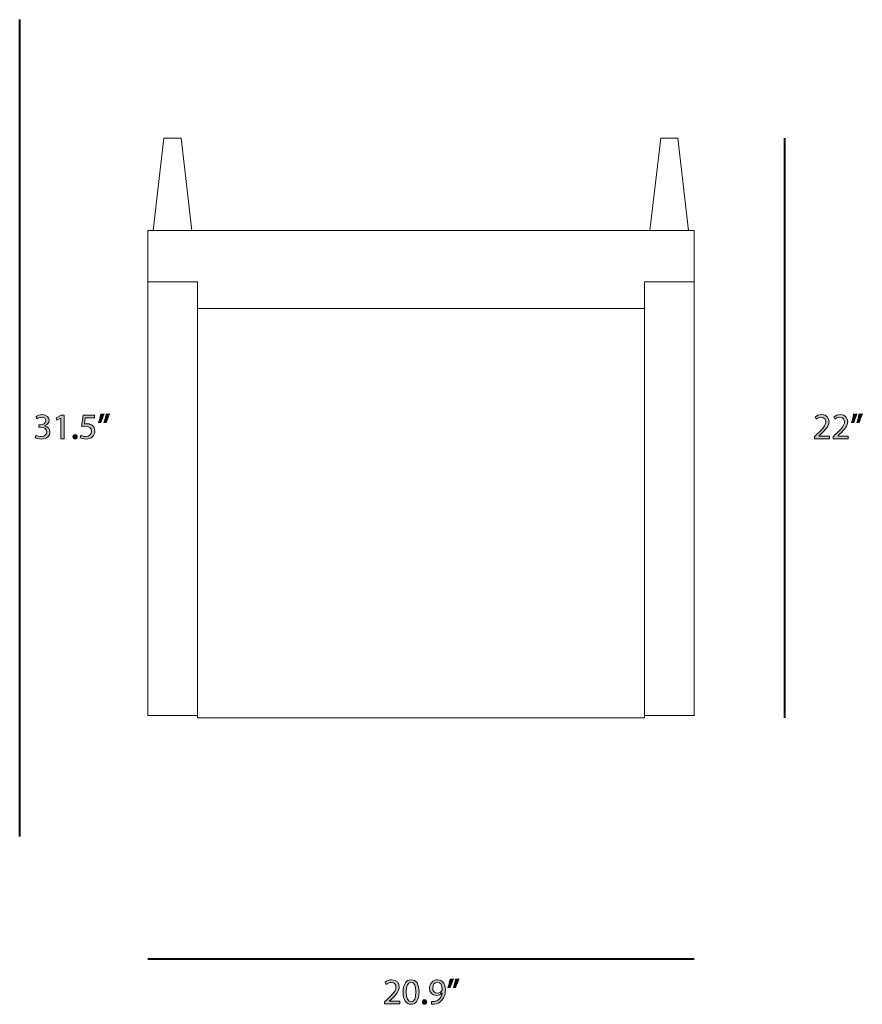
# Model space of a CAD drawing. Units: millimetres. Extents: x -27 to 256, y 14 to 167.
# Drawn here: x 153 to 256, y 14 to 135 of the extents above; entities that cross this region are included whole.
import ezdxf

# ---------------------------------------------------------------- set-up
doc = ezdxf.new("R2010")
doc.units = ezdxf.units.MM
doc.header["$MEASUREMENT"] = 0
doc.layers.add('Layer 1', color=7, linetype='Continuous', lineweight=0)

# ---------------------------------------------------------------- blocks, each defined once
blk = doc.blocks.new('Block_1')
at = {"layer": 'Layer 1', "transparency": 33554687}
h = blk.add_hatch(color=7, dxfattribs=at)
h.dxf.hatch_style = 2
edge = h.paths.add_edge_path()
edge.add_spline(control_points=[(154.77, 83.81), (154.88, 83.74), (155.14, 83.62), (155.41, 83.62), (155.91, 83.62), (156.07, 83.95), (156.07, 84.19), (156.06, 84.59), (155.69, 84.77), (155.31, 84.77), (155.31, 84.77), (155.1, 84.77), (155.1, 84.77), (155.1, 84.77), (155.1, 85.06), (155.1, 85.06), (155.1, 85.06), (155.31, 85.06), (155.31, 85.06), (155.6, 85.06), (155.96, 85.21), (155.96, 85.55), (155.96, 85.79), (155.82, 85.99), (155.45, 85.99), (155.22, 85.99), (155, 85.89), (154.87, 85.8), (154.87, 85.8), (154.77, 86.09), (154.77, 86.09), (154.92, 86.2), (155.22, 86.31), (155.53, 86.31), (156.1, 86.31), (156.36, 85.97), (156.36, 85.62), (156.36, 85.32), (156.18, 85.06), (155.82, 84.93), (155.82, 84.93), (155.82, 84.92), (155.82, 84.92), (156.18, 84.85), (156.47, 84.58), (156.47, 84.18), (156.47, 83.71), (156.11, 83.31), (155.41, 83.31), (155.09, 83.31), (154.8, 83.41), (154.66, 83.5), (154.66, 83.5), (154.77, 83.81), (154.77, 83.81)], knot_values=[0, 0, 0, 0, 1, 1, 1, 2, 2, 2, 3, 3, 3, 4, 4, 4, 5, 5, 5, 6, 6, 6, 7, 7, 7, 8, 8, 8, 9, 9, 9, 10, 10, 10, 11, 11, 11, 12, 12, 12, 13, 13, 13, 14, 14, 14, 15, 15, 15, 16, 16, 16, 17, 17, 17, 18, 18, 18, 18], degree=3, periodic=0)
h = blk.add_hatch(color=7, dxfattribs=at)
h.dxf.hatch_style = 2
edge = h.paths.add_edge_path()
edge.add_spline(control_points=[(157.82, 85.89), (157.82, 85.89), (157.81, 85.89), (157.81, 85.89), (157.81, 85.89), (157.3, 85.62), (157.3, 85.62), (157.3, 85.62), (157.23, 85.92), (157.23, 85.92), (157.23, 85.92), (157.86, 86.26), (157.86, 86.26), (157.86, 86.26), (158.2, 86.26), (158.2, 86.26), (158.2, 86.26), (158.2, 83.36), (158.2, 83.36), (158.2, 83.36), (157.82, 83.36), (157.82, 83.36), (157.82, 83.36), (157.82, 85.89), (157.82, 85.89)], knot_values=[0, 0, 0, 0, 1, 1, 1, 2, 2, 2, 3, 3, 3, 4, 4, 4, 5, 5, 5, 6, 6, 6, 7, 7, 7, 8, 8, 8, 8], degree=3, periodic=0)
h = blk.add_hatch(color=7, dxfattribs=at)
h.dxf.hatch_style = 2
edge = h.paths.add_edge_path()
edge.add_spline(control_points=[(161.91, 85.93), (161.91, 85.93), (160.8, 85.93), (160.8, 85.93), (160.8, 85.93), (160.69, 85.18), (160.69, 85.18), (160.76, 85.19), (160.82, 85.2), (160.93, 85.2), (161.15, 85.2), (161.38, 85.15), (161.55, 85.04), (161.78, 84.91), (161.97, 84.66), (161.97, 84.3), (161.97, 83.73), (161.52, 83.31), (160.89, 83.31), (160.57, 83.31), (160.3, 83.4), (160.16, 83.48), (160.16, 83.48), (160.26, 83.78), (160.26, 83.78), (160.38, 83.71), (160.62, 83.62), (160.88, 83.62), (161.25, 83.62), (161.57, 83.86), (161.57, 84.25), (161.57, 84.63), (161.32, 84.9), (160.74, 84.9), (160.57, 84.9), (160.44, 84.88), (160.33, 84.87), (160.33, 84.87), (160.52, 86.26), (160.52, 86.26), (160.52, 86.26), (161.91, 86.26), (161.91, 86.26), (161.91, 86.26), (161.91, 85.93), (161.91, 85.93)], knot_values=[0, 0, 0, 0, 1, 1, 1, 2, 2, 2, 3, 3, 3, 4, 4, 4, 5, 5, 5, 6, 6, 6, 7, 7, 7, 8, 8, 8, 9, 9, 9, 10, 10, 10, 11, 11, 11, 12, 12, 12, 13, 13, 13, 14, 14, 14, 15, 15, 15, 15], degree=3, periodic=0)
h = blk.add_hatch(color=7, dxfattribs=at)
h.dxf.hatch_style = 2
edge = h.paths.add_edge_path()
edge.add_spline(control_points=[(163.75, 86.42), (163.64, 86.04), (163.45, 85.56), (163.33, 85.36), (163.33, 85.36), (163.08, 85.33), (163.08, 85.33), (163.18, 85.59), (163.3, 86.05), (163.35, 86.38), (163.35, 86.38), (163.75, 86.42), (163.75, 86.42)], knot_values=[0, 0, 0, 0, 1, 1, 1, 2, 2, 2, 3, 3, 3, 4, 4, 4, 4], degree=3, periodic=0)
edge = h.paths.add_edge_path()
edge.add_spline(control_points=[(163.09, 86.42), (162.98, 86.04), (162.79, 85.56), (162.67, 85.36), (162.67, 85.36), (162.42, 85.33), (162.42, 85.33), (162.51, 85.59), (162.63, 86.05), (162.68, 86.38), (162.68, 86.38), (163.09, 86.42), (163.09, 86.42)], knot_values=[0, 0, 0, 0, 1, 1, 1, 2, 2, 2, 3, 3, 3, 4, 4, 4, 4], degree=3, periodic=0)
h = blk.add_hatch(color=7, dxfattribs=at)
h.dxf.hatch_style = 2
edge = h.paths.add_edge_path()
edge.add_spline(control_points=[(159.29, 83.59), (159.29, 83.75), (159.4, 83.87), (159.55, 83.87), (159.71, 83.87), (159.82, 83.75), (159.82, 83.59), (159.82, 83.43), (159.71, 83.31), (159.55, 83.31), (159.39, 83.31), (159.29, 83.43), (159.29, 83.59)], knot_values=[0, 0, 0, 0, 1, 1, 1, 2, 2, 2, 3, 3, 3, 4, 4, 4, 4], degree=3, periodic=0)
at = {"layer": 'Layer 1'}
for points, knots in [([(154.77, 83.81), (154.88, 83.74), (155.14, 83.62), (155.41, 83.62), (155.91, 83.62), (156.07, 83.95), (156.07, 84.19), (156.06, 84.59), (155.69, 84.77), (155.31, 84.77), (155.31, 84.77), (155.1, 84.77), (155.1, 84.77), (155.1, 84.77), (155.1, 85.06), (155.1, 85.06), (155.1, 85.06), (155.31, 85.06), (155.31, 85.06), (155.6, 85.06), (155.96, 85.21), (155.96, 85.55), (155.96, 85.79), (155.82, 85.99), (155.45, 85.99), (155.22, 85.99), (155, 85.89), (154.87, 85.8), (154.87, 85.8), (154.77, 86.09), (154.77, 86.09), (154.92, 86.2), (155.22, 86.31), (155.53, 86.31), (156.1, 86.31), (156.36, 85.97), (156.36, 85.62), (156.36, 85.32), (156.18, 85.06), (155.82, 84.93), (155.82, 84.93), (155.82, 84.92), (155.82, 84.92), (156.18, 84.85), (156.47, 84.58), (156.47, 84.18), (156.47, 83.71), (156.11, 83.31), (155.41, 83.31), (155.09, 83.31), (154.8, 83.41), (154.66, 83.5), (154.66, 83.5), (154.77, 83.81), (154.77, 83.81)], [0, 0, 0, 0, 1, 1, 1, 2, 2, 2, 3, 3, 3, 4, 4, 4, 5, 5, 5, 6, 6, 6, 7, 7, 7, 8, 8, 8, 9, 9, 9, 10, 10, 10, 11, 11, 11, 12, 12, 12, 13, 13, 13, 14, 14, 14, 15, 15, 15, 16, 16, 16, 17, 17, 17, 18, 18, 18, 18]), ([(157.82, 85.89), (157.82, 85.89), (157.81, 85.89), (157.81, 85.89), (157.81, 85.89), (157.3, 85.62), (157.3, 85.62), (157.3, 85.62), (157.23, 85.92), (157.23, 85.92), (157.23, 85.92), (157.86, 86.26), (157.86, 86.26), (157.86, 86.26), (158.2, 86.26), (158.2, 86.26), (158.2, 86.26), (158.2, 83.36), (158.2, 83.36), (158.2, 83.36), (157.82, 83.36), (157.82, 83.36), (157.82, 83.36), (157.82, 85.89), (157.82, 85.89)], [0, 0, 0, 0, 1, 1, 1, 2, 2, 2, 3, 3, 3, 4, 4, 4, 5, 5, 5, 6, 6, 6, 7, 7, 7, 8, 8, 8, 8]), ([(161.91, 85.93), (161.91, 85.93), (160.8, 85.93), (160.8, 85.93), (160.8, 85.93), (160.69, 85.18), (160.69, 85.18), (160.76, 85.19), (160.82, 85.2), (160.93, 85.2), (161.15, 85.2), (161.38, 85.15), (161.55, 85.04), (161.78, 84.91), (161.97, 84.66), (161.97, 84.3), (161.97, 83.73), (161.52, 83.31), (160.89, 83.31), (160.57, 83.31), (160.3, 83.4), (160.16, 83.48), (160.16, 83.48), (160.26, 83.78), (160.26, 83.78), (160.38, 83.71), (160.62, 83.62), (160.88, 83.62), (161.25, 83.62), (161.57, 83.86), (161.57, 84.25), (161.57, 84.63), (161.32, 84.9), (160.74, 84.9), (160.57, 84.9), (160.44, 84.88), (160.33, 84.87), (160.33, 84.87), (160.52, 86.26), (160.52, 86.26), (160.52, 86.26), (161.91, 86.26), (161.91, 86.26), (161.91, 86.26), (161.91, 85.93), (161.91, 85.93)], [0, 0, 0, 0, 1, 1, 1, 2, 2, 2, 3, 3, 3, 4, 4, 4, 5, 5, 5, 6, 6, 6, 7, 7, 7, 8, 8, 8, 9, 9, 9, 10, 10, 10, 11, 11, 11, 12, 12, 12, 13, 13, 13, 14, 14, 14, 15, 15, 15, 15]), ([(163.09, 86.42), (162.98, 86.04), (162.79, 85.56), (162.67, 85.36), (162.67, 85.36), (162.42, 85.33), (162.42, 85.33), (162.51, 85.59), (162.63, 86.05), (162.68, 86.38), (162.68, 86.38), (163.09, 86.42), (163.09, 86.42)], [0, 0, 0, 0, 1, 1, 1, 2, 2, 2, 3, 3, 3, 4, 4, 4, 4]), ([(163.75, 86.42), (163.64, 86.04), (163.45, 85.56), (163.33, 85.36), (163.33, 85.36), (163.08, 85.33), (163.08, 85.33), (163.18, 85.59), (163.3, 86.05), (163.35, 86.38), (163.35, 86.38), (163.75, 86.42), (163.75, 86.42)], [0, 0, 0, 0, 1, 1, 1, 2, 2, 2, 3, 3, 3, 4, 4, 4, 4]), ([(159.29, 83.59), (159.29, 83.75), (159.4, 83.87), (159.55, 83.87), (159.71, 83.87), (159.82, 83.75), (159.82, 83.59), (159.82, 83.43), (159.71, 83.31), (159.55, 83.31), (159.39, 83.31), (159.29, 83.43), (159.29, 83.59)], [0, 0, 0, 0, 1, 1, 1, 2, 2, 2, 3, 3, 3, 4, 4, 4, 4])]:
    blk.add_open_spline(points, degree=3, knots=knots, dxfattribs=at)
blk = doc.blocks.new('Block_0')
at = {"layer": 'Layer 1'}
blk.add_blockref('Block_1', (0, 0), dxfattribs=at)
blk = doc.blocks.new('Block_9')
at = {"layer": 'Layer 1', "transparency": 33554687}
h = blk.add_hatch(color=7, dxfattribs=at)
h.dxf.hatch_style = 2
edge = h.paths.add_edge_path()
edge.add_spline(control_points=[(197.45, 14.15), (197.45, 14.15), (197.45, 14.39), (197.45, 14.39), (197.45, 14.39), (197.76, 14.69), (197.76, 14.69), (198.5, 15.4), (198.84, 15.77), (198.84, 16.21), (198.84, 16.51), (198.7, 16.78), (198.26, 16.78), (198, 16.78), (197.78, 16.64), (197.65, 16.53), (197.65, 16.53), (197.52, 16.81), (197.52, 16.81), (197.72, 16.98), (198.01, 17.1), (198.34, 17.1), (198.97, 17.1), (199.23, 16.68), (199.23, 16.26), (199.23, 15.72), (198.85, 15.29), (198.23, 14.7), (198.23, 14.7), (198, 14.49), (198, 14.49), (198, 14.49), (198, 14.48), (198, 14.48), (198, 14.48), (199.31, 14.48), (199.31, 14.48), (199.31, 14.48), (199.31, 14.15), (199.31, 14.15), (199.31, 14.15), (197.45, 14.15), (197.45, 14.15)], knot_values=[0, 0, 0, 0, 1, 1, 1, 2, 2, 2, 3, 3, 3, 4, 4, 4, 5, 5, 5, 6, 6, 6, 7, 7, 7, 8, 8, 8, 9, 9, 9, 10, 10, 10, 11, 11, 11, 12, 12, 12, 13, 13, 13, 14, 14, 14, 14], degree=3, periodic=0)
h = blk.add_hatch(color=7, dxfattribs=at)
h.dxf.hatch_style = 2
edge = h.paths.add_edge_path()
edge.add_spline(control_points=[(200.1, 15.59), (200.1, 14.83), (200.33, 14.41), (200.69, 14.41), (201.09, 14.41), (201.28, 14.87), (201.28, 15.62), (201.28, 16.33), (201.1, 16.8), (200.69, 16.8), (200.35, 16.8), (200.1, 16.38), (200.1, 15.59)], knot_values=[0, 0, 0, 0, 1, 1, 1, 2, 2, 2, 3, 3, 3, 4, 4, 4, 4], degree=3, periodic=0)
edge = h.paths.add_edge_path()
edge.add_spline(control_points=[(201.67, 15.63), (201.67, 14.65), (201.31, 14.1), (200.66, 14.1), (200.1, 14.1), (199.71, 14.63), (199.7, 15.59), (199.7, 16.57), (200.12, 17.1), (200.71, 17.1), (201.32, 17.1), (201.67, 16.56), (201.67, 15.63)], knot_values=[0, 0, 0, 0, 1, 1, 1, 2, 2, 2, 3, 3, 3, 4, 4, 4, 4], degree=3, periodic=0)
h = blk.add_hatch(color=7, dxfattribs=at)
h.dxf.hatch_style = 2
edge = h.paths.add_edge_path()
edge.add_spline(control_points=[(203.33, 16.1), (203.33, 15.74), (203.55, 15.48), (203.89, 15.48), (204.15, 15.48), (204.36, 15.61), (204.46, 15.79), (204.48, 15.82), (204.5, 15.87), (204.5, 15.93), (204.5, 16.43), (204.31, 16.8), (203.9, 16.8), (203.57, 16.8), (203.33, 16.51), (203.33, 16.1)], knot_values=[0, 0, 0, 0, 1, 1, 1, 2, 2, 2, 3, 3, 3, 4, 4, 4, 5, 5, 5, 5], degree=3, periodic=0)
edge = h.paths.add_edge_path()
edge.add_spline(control_points=[(203.19, 14.43), (203.27, 14.42), (203.37, 14.43), (203.5, 14.44), (203.73, 14.47), (203.95, 14.57), (204.11, 14.72), (204.3, 14.9), (204.44, 15.15), (204.5, 15.5), (204.5, 15.5), (204.48, 15.5), (204.48, 15.5), (204.32, 15.3), (204.09, 15.18), (203.8, 15.18), (203.28, 15.18), (202.94, 15.58), (202.94, 16.07), (202.94, 16.62), (203.34, 17.1), (203.93, 17.1), (204.53, 17.1), (204.89, 16.62), (204.89, 15.88), (204.89, 15.24), (204.68, 14.79), (204.39, 14.52), (204.17, 14.3), (203.86, 14.16), (203.55, 14.13), (203.4, 14.11), (203.28, 14.1), (203.19, 14.11), (203.19, 14.11), (203.19, 14.43), (203.19, 14.43)], knot_values=[0, 0, 0, 0, 1, 1, 1, 2, 2, 2, 3, 3, 3, 4, 4, 4, 5, 5, 5, 6, 6, 6, 7, 7, 7, 8, 8, 8, 9, 9, 9, 10, 10, 10, 11, 11, 11, 12, 12, 12, 12], degree=3, periodic=0)
h = blk.add_hatch(color=7, dxfattribs=at)
h.dxf.hatch_style = 2
edge = h.paths.add_edge_path()
edge.add_spline(control_points=[(206.53, 17.21), (206.42, 16.84), (206.23, 16.36), (206.11, 16.15), (206.11, 16.15), (205.86, 16.12), (205.86, 16.12), (205.96, 16.38), (206.08, 16.85), (206.13, 17.17), (206.13, 17.17), (206.53, 17.21), (206.53, 17.21)], knot_values=[0, 0, 0, 0, 1, 1, 1, 2, 2, 2, 3, 3, 3, 4, 4, 4, 4], degree=3, periodic=0)
edge = h.paths.add_edge_path()
edge.add_spline(control_points=[(205.87, 17.21), (205.76, 16.84), (205.57, 16.36), (205.45, 16.15), (205.45, 16.15), (205.2, 16.12), (205.2, 16.12), (205.29, 16.38), (205.41, 16.85), (205.46, 17.17), (205.46, 17.17), (205.87, 17.21), (205.87, 17.21)], knot_values=[0, 0, 0, 0, 1, 1, 1, 2, 2, 2, 3, 3, 3, 4, 4, 4, 4], degree=3, periodic=0)
h = blk.add_hatch(color=7, dxfattribs=at)
h.dxf.hatch_style = 2
edge = h.paths.add_edge_path()
edge.add_spline(control_points=[(202.07, 14.38), (202.07, 14.55), (202.18, 14.66), (202.33, 14.66), (202.49, 14.66), (202.6, 14.55), (202.6, 14.38), (202.6, 14.22), (202.49, 14.1), (202.33, 14.1), (202.17, 14.1), (202.07, 14.22), (202.07, 14.38)], knot_values=[0, 0, 0, 0, 1, 1, 1, 2, 2, 2, 3, 3, 3, 4, 4, 4, 4], degree=3, periodic=0)
at = {"layer": 'Layer 1'}
for points, knots in [([(197.45, 14.15), (197.45, 14.15), (197.45, 14.39), (197.45, 14.39), (197.45, 14.39), (197.76, 14.69), (197.76, 14.69), (198.5, 15.4), (198.84, 15.77), (198.84, 16.21), (198.84, 16.51), (198.7, 16.78), (198.26, 16.78), (198, 16.78), (197.78, 16.64), (197.65, 16.53), (197.65, 16.53), (197.52, 16.81), (197.52, 16.81), (197.72, 16.98), (198.01, 17.1), (198.34, 17.1), (198.97, 17.1), (199.23, 16.68), (199.23, 16.26), (199.23, 15.72), (198.85, 15.29), (198.23, 14.7), (198.23, 14.7), (198, 14.49), (198, 14.49), (198, 14.49), (198, 14.48), (198, 14.48), (198, 14.48), (199.31, 14.48), (199.31, 14.48), (199.31, 14.48), (199.31, 14.15), (199.31, 14.15), (199.31, 14.15), (197.45, 14.15), (197.45, 14.15)], [0, 0, 0, 0, 1, 1, 1, 2, 2, 2, 3, 3, 3, 4, 4, 4, 5, 5, 5, 6, 6, 6, 7, 7, 7, 8, 8, 8, 9, 9, 9, 10, 10, 10, 11, 11, 11, 12, 12, 12, 13, 13, 13, 14, 14, 14, 14]), ([(201.67, 15.63), (201.67, 14.65), (201.31, 14.1), (200.66, 14.1), (200.1, 14.1), (199.71, 14.63), (199.7, 15.59), (199.7, 16.57), (200.12, 17.1), (200.71, 17.1), (201.32, 17.1), (201.67, 16.56), (201.67, 15.63)], [0, 0, 0, 0, 1, 1, 1, 2, 2, 2, 3, 3, 3, 4, 4, 4, 4]), ([(203.19, 14.43), (203.27, 14.42), (203.37, 14.43), (203.5, 14.44), (203.73, 14.47), (203.95, 14.57), (204.11, 14.72), (204.3, 14.9), (204.44, 15.15), (204.5, 15.5), (204.5, 15.5), (204.48, 15.5), (204.48, 15.5), (204.32, 15.3), (204.09, 15.18), (203.8, 15.18), (203.28, 15.18), (202.94, 15.58), (202.94, 16.07), (202.94, 16.62), (203.34, 17.1), (203.93, 17.1), (204.53, 17.1), (204.89, 16.62), (204.89, 15.88), (204.89, 15.24), (204.68, 14.79), (204.39, 14.52), (204.17, 14.3), (203.86, 14.16), (203.55, 14.13), (203.4, 14.11), (203.28, 14.1), (203.19, 14.11), (203.19, 14.11), (203.19, 14.43), (203.19, 14.43)], [0, 0, 0, 0, 1, 1, 1, 2, 2, 2, 3, 3, 3, 4, 4, 4, 5, 5, 5, 6, 6, 6, 7, 7, 7, 8, 8, 8, 9, 9, 9, 10, 10, 10, 11, 11, 11, 12, 12, 12, 12]), ([(205.87, 17.21), (205.76, 16.84), (205.57, 16.36), (205.45, 16.15), (205.45, 16.15), (205.2, 16.12), (205.2, 16.12), (205.29, 16.38), (205.41, 16.85), (205.46, 17.17), (205.46, 17.17), (205.87, 17.21), (205.87, 17.21)], [0, 0, 0, 0, 1, 1, 1, 2, 2, 2, 3, 3, 3, 4, 4, 4, 4]), ([(206.53, 17.21), (206.42, 16.84), (206.23, 16.36), (206.11, 16.15), (206.11, 16.15), (205.86, 16.12), (205.86, 16.12), (205.96, 16.38), (206.08, 16.85), (206.13, 17.17), (206.13, 17.17), (206.53, 17.21), (206.53, 17.21)], [0, 0, 0, 0, 1, 1, 1, 2, 2, 2, 3, 3, 3, 4, 4, 4, 4]), ([(200.1, 15.59), (200.1, 14.83), (200.33, 14.41), (200.69, 14.41), (201.09, 14.41), (201.28, 14.87), (201.28, 15.62), (201.28, 16.33), (201.1, 16.8), (200.69, 16.8), (200.35, 16.8), (200.1, 16.38), (200.1, 15.59)], [0, 0, 0, 0, 1, 1, 1, 2, 2, 2, 3, 3, 3, 4, 4, 4, 4]), ([(203.33, 16.1), (203.33, 15.74), (203.55, 15.48), (203.89, 15.48), (204.15, 15.48), (204.36, 15.61), (204.46, 15.79), (204.48, 15.82), (204.5, 15.87), (204.5, 15.93), (204.5, 16.43), (204.31, 16.8), (203.9, 16.8), (203.57, 16.8), (203.33, 16.51), (203.33, 16.1)], [0, 0, 0, 0, 1, 1, 1, 2, 2, 2, 3, 3, 3, 4, 4, 4, 5, 5, 5, 5]), ([(202.07, 14.38), (202.07, 14.55), (202.18, 14.66), (202.33, 14.66), (202.49, 14.66), (202.6, 14.55), (202.6, 14.38), (202.6, 14.22), (202.49, 14.1), (202.33, 14.1), (202.17, 14.1), (202.07, 14.22), (202.07, 14.38)], [0, 0, 0, 0, 1, 1, 1, 2, 2, 2, 3, 3, 3, 4, 4, 4, 4])]:
    blk.add_open_spline(points, degree=3, knots=knots, dxfattribs=at)
blk = doc.blocks.new('Block_8')
at = {"layer": 'Layer 1'}
blk.add_blockref('Block_9', (0, 0), dxfattribs=at)
blk = doc.blocks.new('Block_11')
at = {"layer": 'Layer 1', "transparency": 33554687}
h = blk.add_hatch(color=7, dxfattribs=at)
h.dxf.hatch_style = 2
edge = h.paths.add_edge_path()
edge.add_spline(control_points=[(250.07, 83.36), (250.07, 83.36), (250.07, 83.6), (250.07, 83.6), (250.07, 83.6), (250.38, 83.9), (250.38, 83.9), (251.12, 84.6), (251.46, 84.98), (251.46, 85.42), (251.46, 85.71), (251.32, 85.98), (250.89, 85.98), (250.62, 85.98), (250.41, 85.85), (250.27, 85.74), (250.27, 85.74), (250.15, 86.01), (250.15, 86.01), (250.35, 86.18), (250.63, 86.31), (250.97, 86.31), (251.59, 86.31), (251.86, 85.88), (251.86, 85.46), (251.86, 84.93), (251.47, 84.5), (250.86, 83.91), (250.86, 83.91), (250.62, 83.69), (250.62, 83.69), (250.62, 83.69), (250.62, 83.68), (250.62, 83.68), (250.62, 83.68), (251.93, 83.68), (251.93, 83.68), (251.93, 83.68), (251.93, 83.36), (251.93, 83.36), (251.93, 83.36), (250.07, 83.36), (250.07, 83.36)], knot_values=[0, 0, 0, 0, 1, 1, 1, 2, 2, 2, 3, 3, 3, 4, 4, 4, 5, 5, 5, 6, 6, 6, 7, 7, 7, 8, 8, 8, 9, 9, 9, 10, 10, 10, 11, 11, 11, 12, 12, 12, 13, 13, 13, 14, 14, 14, 14], degree=3, periodic=0)
h = blk.add_hatch(color=7, dxfattribs=at)
h.dxf.hatch_style = 2
edge = h.paths.add_edge_path()
edge.add_spline(control_points=[(252.37, 83.36), (252.37, 83.36), (252.37, 83.6), (252.37, 83.6), (252.37, 83.6), (252.67, 83.9), (252.67, 83.9), (253.42, 84.6), (253.75, 84.98), (253.76, 85.42), (253.76, 85.71), (253.61, 85.98), (253.18, 85.98), (252.92, 85.98), (252.7, 85.85), (252.56, 85.74), (252.56, 85.74), (252.44, 86.01), (252.44, 86.01), (252.64, 86.18), (252.92, 86.31), (253.26, 86.31), (253.88, 86.31), (254.15, 85.88), (254.15, 85.46), (254.15, 84.93), (253.76, 84.5), (253.15, 83.91), (253.15, 83.91), (252.92, 83.69), (252.92, 83.69), (252.92, 83.69), (252.92, 83.68), (252.92, 83.68), (252.92, 83.68), (254.22, 83.68), (254.22, 83.68), (254.22, 83.68), (254.22, 83.36), (254.22, 83.36), (254.22, 83.36), (252.37, 83.36), (252.37, 83.36)], knot_values=[0, 0, 0, 0, 1, 1, 1, 2, 2, 2, 3, 3, 3, 4, 4, 4, 5, 5, 5, 6, 6, 6, 7, 7, 7, 8, 8, 8, 9, 9, 9, 10, 10, 10, 11, 11, 11, 12, 12, 12, 13, 13, 13, 14, 14, 14, 14], degree=3, periodic=0)
h = blk.add_hatch(color=7, dxfattribs=at)
h.dxf.hatch_style = 2
edge = h.paths.add_edge_path()
edge.add_spline(control_points=[(255.94, 86.42), (255.83, 86.04), (255.64, 85.56), (255.52, 85.36), (255.52, 85.36), (255.27, 85.33), (255.27, 85.33), (255.37, 85.59), (255.48, 86.05), (255.53, 86.38), (255.53, 86.38), (255.94, 86.42), (255.94, 86.42)], knot_values=[0, 0, 0, 0, 1, 1, 1, 2, 2, 2, 3, 3, 3, 4, 4, 4, 4], degree=3, periodic=0)
edge = h.paths.add_edge_path()
edge.add_spline(control_points=[(255.27, 86.42), (255.17, 86.04), (254.98, 85.56), (254.86, 85.36), (254.86, 85.36), (254.61, 85.33), (254.61, 85.33), (254.7, 85.59), (254.82, 86.05), (254.87, 86.38), (254.87, 86.38), (255.27, 86.42), (255.27, 86.42)], knot_values=[0, 0, 0, 0, 1, 1, 1, 2, 2, 2, 3, 3, 3, 4, 4, 4, 4], degree=3, periodic=0)
at = {"layer": 'Layer 1'}
for points, knots in [([(250.07, 83.36), (250.07, 83.36), (250.07, 83.6), (250.07, 83.6), (250.07, 83.6), (250.38, 83.9), (250.38, 83.9), (251.12, 84.6), (251.46, 84.98), (251.46, 85.42), (251.46, 85.71), (251.32, 85.98), (250.89, 85.98), (250.62, 85.98), (250.41, 85.85), (250.27, 85.74), (250.27, 85.74), (250.15, 86.01), (250.15, 86.01), (250.35, 86.18), (250.63, 86.31), (250.97, 86.31), (251.59, 86.31), (251.86, 85.88), (251.86, 85.46), (251.86, 84.93), (251.47, 84.5), (250.86, 83.91), (250.86, 83.91), (250.62, 83.69), (250.62, 83.69), (250.62, 83.69), (250.62, 83.68), (250.62, 83.68), (250.62, 83.68), (251.93, 83.68), (251.93, 83.68), (251.93, 83.68), (251.93, 83.36), (251.93, 83.36), (251.93, 83.36), (250.07, 83.36), (250.07, 83.36)], [0, 0, 0, 0, 1, 1, 1, 2, 2, 2, 3, 3, 3, 4, 4, 4, 5, 5, 5, 6, 6, 6, 7, 7, 7, 8, 8, 8, 9, 9, 9, 10, 10, 10, 11, 11, 11, 12, 12, 12, 13, 13, 13, 14, 14, 14, 14]), ([(252.37, 83.36), (252.37, 83.36), (252.37, 83.6), (252.37, 83.6), (252.37, 83.6), (252.67, 83.9), (252.67, 83.9), (253.42, 84.6), (253.75, 84.98), (253.76, 85.42), (253.76, 85.71), (253.61, 85.98), (253.18, 85.98), (252.92, 85.98), (252.7, 85.85), (252.56, 85.74), (252.56, 85.74), (252.44, 86.01), (252.44, 86.01), (252.64, 86.18), (252.92, 86.31), (253.26, 86.31), (253.88, 86.31), (254.15, 85.88), (254.15, 85.46), (254.15, 84.93), (253.76, 84.5), (253.15, 83.91), (253.15, 83.91), (252.92, 83.69), (252.92, 83.69), (252.92, 83.69), (252.92, 83.68), (252.92, 83.68), (252.92, 83.68), (254.22, 83.68), (254.22, 83.68), (254.22, 83.68), (254.22, 83.36), (254.22, 83.36), (254.22, 83.36), (252.37, 83.36), (252.37, 83.36)], [0, 0, 0, 0, 1, 1, 1, 2, 2, 2, 3, 3, 3, 4, 4, 4, 5, 5, 5, 6, 6, 6, 7, 7, 7, 8, 8, 8, 9, 9, 9, 10, 10, 10, 11, 11, 11, 12, 12, 12, 13, 13, 13, 14, 14, 14, 14]), ([(255.27, 86.42), (255.17, 86.04), (254.98, 85.56), (254.86, 85.36), (254.86, 85.36), (254.61, 85.33), (254.61, 85.33), (254.7, 85.59), (254.82, 86.05), (254.87, 86.38), (254.87, 86.38), (255.27, 86.42), (255.27, 86.42)], [0, 0, 0, 0, 1, 1, 1, 2, 2, 2, 3, 3, 3, 4, 4, 4, 4]), ([(255.94, 86.42), (255.83, 86.04), (255.64, 85.56), (255.52, 85.36), (255.52, 85.36), (255.27, 85.33), (255.27, 85.33), (255.37, 85.59), (255.48, 86.05), (255.53, 86.38), (255.53, 86.38), (255.94, 86.42), (255.94, 86.42)], [0, 0, 0, 0, 1, 1, 1, 2, 2, 2, 3, 3, 3, 4, 4, 4, 4])]:
    blk.add_open_spline(points, degree=3, knots=knots, dxfattribs=at)
blk = doc.blocks.new('Block_10')
at = {"layer": 'Layer 1'}
blk.add_blockref('Block_11', (0, 0), dxfattribs=at)
blk = doc.blocks.new('Block_16')
at = {"layer": 'Layer 1', "color": 7, "lineweight": 18}
for points in [[(169.12, 108.86), (170.42, 120.15), (172.52, 120.15), (173.85, 108.86)], [(234.65, 108.86), (233.35, 120.15), (231.25, 120.15), (229.93, 108.86)], [(201.89, 99.29), (229.26, 99.29), (229.26, 102.56), (235.33, 102.56), (235.33, 108.86), (201.89, 108.86), (168.45, 108.86), (168.45, 102.56), (174.52, 102.56), (174.52, 99.29)], [(168.45, 102.56), (174.52, 102.56), (174.52, 49.45), (168.45, 49.45)], [(235.33, 102.56), (229.26, 102.56), (229.26, 49.45), (235.33, 49.45)]]:
    blk.add_lwpolyline(points, close=True, dxfattribs=at)
blk.add_lwpolyline([(229.26, 49.45), (229.26, 49.19), (201.89, 49.19), (174.52, 49.19), (174.52, 49.45)], dxfattribs=at)

msp = doc.modelspace()

# ---------------------------------------------------------------- linework, layer by layer
at = {"layer": 'Layer 1', "color": 7, "lineweight": 40}
for p, q in [((152.76, 134.67), (152.76, 34.67)), ((246.39, 120.15), (246.39, 49.19)), ((168.45, 19.67), (235.33, 19.67))]:
    msp.add_line(p, q, dxfattribs=at)

# ---------------------------------------------------------------- block references
at = {"layer": 'Layer 1'}
for name in ['Block_16', 'Block_0', 'Block_10', 'Block_8']:
    msp.add_blockref(name, (0, 0), dxfattribs=at)

doc.saveas('drawing.dxf')
